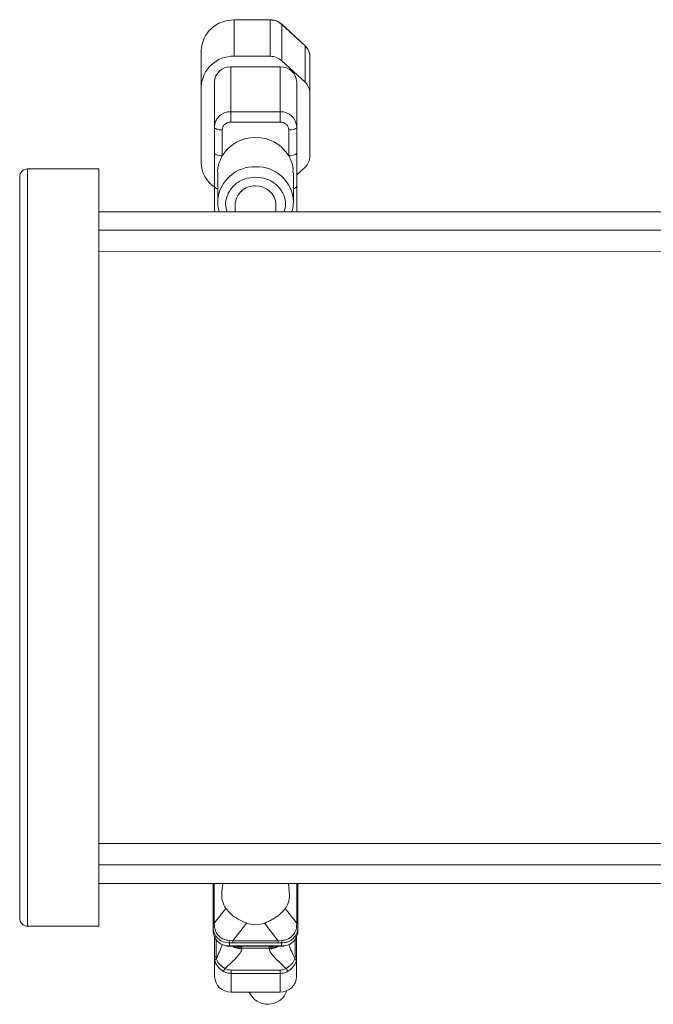
# Model space of a CAD drawing. Units: inches. Extents: x 0 to 65.6, y -13.2 to 75.3.
# Drawn here: x 0 to 5, y -3.6 to 4.1 of the extents above; entities that cross this region are included whole.
import ezdxf

# ---------------------------------------------------------------- set-up
doc = ezdxf.new("R2010")
doc.units = ezdxf.units.IN
doc.header["$MEASUREMENT"] = 0
doc.layers.add('Fan', color=7, linetype='Continuous')

# ---------------------------------------------------------------- blocks, each defined once
blk = doc.blocks.new('AirEye20')
at = {"color": 7, "linetype": 'Continuous', "lineweight": 15}
for p, q in [((1.9628, 4.1387), (1.6806, 4.1387)), ((1.6806, 4.1363), (1.6806, 4.1387)), ((1.6806, 3.8518), (1.6806, 4.1363)), ((1.6806, 4.1363), (1.9628, 4.1363)), ((1.9628, 4.1363), (1.9628, 3.8518)), ((2.2357, 3.9352), (2.0532, 4.1039)), ((2.0541, 3.8169), (2.0541, 4.1014)), ((2.0541, 4.1014), (2.2366, 3.9327)), ((1.4225, 3.8978), (1.4225, 3.6133)), ((2.2366, 3.9327), (2.2366, 3.6482)), ((1.9628, 3.8518), (1.6806, 3.8518)), ((2.2366, 3.6482), (2.0541, 3.8169)), ((2.2744, 3.5639), (2.2744, 3.8484)), ((1.6548, 3.4171), (1.6548, 3.7688)), ((1.6548, 3.7688), (2.0421, 3.7688)), ((2.0421, 3.7688), (2.0421, 3.4171)), ((1.5257, 3.6495), (1.5257, 3.2978)), ((2.1712, 3.2978), (2.1712, 3.6495)), ((1.4225, 3.6133), (1.4225, 3.0179)), ((2.2744, 3.0673), (2.2744, 3.5639)), ((1.6548, 3.3361), (1.6548, 3.4171)), ((2.0421, 3.4171), (1.6548, 3.4171)), ((2.0421, 3.3361), (2.0421, 3.4171)), ((2.0421, 3.3361), (1.6548, 3.3361)), ((1.5257, 3.2978), (1.5257, 3.095)), ((1.5877, 3.0713), (1.5877, 3.2741)), ((2.1092, 3.0713), (2.1092, 3.2741)), ((2.1712, 3.0951), (2.1712, 3.2978)), ((0.6196, 2.9689), (0.0619, 2.9689)), ((0.6196, -2.9689), (0.6196, 2.9689)), ((1.5516, 2.9402), (1.5516, 2.711)), ((2.1453, 2.711), (2.1453, 2.9402)), ((2.1712, 2.9225), (2.2366, 2.983)), ((0, 2.907), (0, -2.907)), ((1.5257, 2.8327), (1.5257, 2.6333)), ((2.1712, 2.6333), (2.1712, 2.8327)), ((1.5516, 2.711), (1.552, 2.7261)), ((2.1453, 2.711), (2.1451, 2.6993)), ((8.4678, 2.6333), (0.6196, 2.6333)), ((1.6884, 2.6873), (1.6884, 2.6333)), ((2.0085, 2.6333), (2.0085, 2.6873)), ((8.4678, 2.4872), (0.6196, 2.4871)), ((0.6196, 2.3198), (8.4678, 2.3199)), ((8.4679, -2.3198), (0.6196, -2.3198)), ((0.6196, -2.4871), (8.4679, -2.4871)), ((0.6196, -2.6333), (8.4679, -2.6332)), ((1.516, -2.6333), (1.516, -2.9531)), ((1.5913, -2.6333), (1.5846, -2.6987)), ((2.1124, -2.6987), (2.1057, -2.6333)), ((2.181, -2.9531), (2.181, -2.6333)), ((1.6158, -2.8292), (1.525, -2.9456)), ((2.0811, -2.8292), (2.1719, -2.9456)), ((0.062, -2.9689), (0.6196, -2.9689)), ((1.516, -2.9531), (1.516, -2.9781)), ((1.516, -2.9781), (1.516, -3.0011)), ((1.525, -2.9456), (1.5267, -2.9729)), ((1.7787, -2.9448), (1.6711, -3.0828)), ((1.9183, -2.9448), (2.0259, -3.0828)), ((2.1703, -2.9729), (2.1719, -2.9456)), ((2.181, -2.9781), (2.181, -2.9531)), ((2.181, -3.0011), (2.181, -2.9781)), ((1.5273, -3.0513), (1.5273, -3.2156)), ((1.6421, -3.0814), (1.6711, -3.0828)), ((1.6711, -3.0828), (2.0259, -3.0828)), ((1.6711, -3.0828), (1.6711, -3.0988)), ((2.0259, -3.0828), (2.0549, -3.0814)), ((2.0259, -3.0828), (2.0259, -3.0988)), ((2.1696, -3.2156), (2.1696, -3.0513)), ((1.6268, -3.1231), (1.6451, -3.1239)), ((1.6451, -3.0994), (1.6711, -3.0988)), ((1.6451, -3.1239), (1.6451, -3.0994)), ((2.0519, -3.1239), (1.6451, -3.1239)), ((1.6451, -3.1258), (2.0519, -3.1258)), ((1.6711, -3.0988), (2.0259, -3.0988)), ((1.7411, -3.1343), (1.7395, -3.1233)), ((1.7411, -3.1411), (1.7411, -3.1343)), ((1.9559, -3.1411), (1.7411, -3.1411)), ((1.7411, -3.1472), (1.7411, -3.1411)), ((1.9574, -3.1233), (1.9559, -3.1343)), ((1.9559, -3.1343), (1.9559, -3.1411)), ((1.9559, -3.1411), (1.9559, -3.1472)), ((2.0259, -3.0988), (2.0519, -3.0994)), ((2.0519, -3.0994), (2.0519, -3.1239)), ((2.0519, -3.1239), (2.0702, -3.1231)), ((1.5273, -3.2156), (1.5273, -3.3641)), ((1.5298, -3.2386), (1.5273, -3.2156)), ((1.54, -3.2249), (1.5384, -3.2075)), ((2.1586, -3.2075), (2.157, -3.2249)), ((2.1696, -3.2156), (2.1672, -3.2386)), ((2.1696, -3.3641), (2.1696, -3.2156)), ((2.0406, -3.3129), (1.6564, -3.3129)), ((1.6564, -3.3387), (1.6564, -3.3129)), ((2.0406, -3.3387), (2.0406, -3.3129)), ((1.6564, -3.3387), (2.0406, -3.3387)), ((1.6564, -3.4854), (1.6564, -3.3387)), ((2.0406, -3.3387), (2.0406, -3.4854)), ((2.0406, -3.4854), (1.6564, -3.4854))]:
    blk.add_line(p, q, dxfattribs=at)
at = {"color": 8, "linetype": 'Continuous', "lineweight": 15}
for p, q in [((1.9628, 4.1363), (1.9628, 4.1387)), ((0.0619, 2.9689), (0.062, -2.9689)), ((1.525, -2.6333), (1.525, -2.9456)), ((2.1719, -2.9456), (2.1719, -2.6333)), ((1.5384, -3.2075), (1.5384, -3.0719)), ((2.1586, -3.0719), (2.1586, -3.2075)), ((1.6451, -3.1239), (1.6451, -3.1258)), ((2.0519, -3.1239), (2.0519, -3.1258))]:
    blk.add_line(p, q, dxfattribs=at)
at = {"color": 7, "linetype": 'Continuous', "lineweight": 15, "flags": 128}
for points in [[(2.0532, 4.1039), (2.0524, 4.1044), (2.0511, 4.1046)], [(2.2357, 3.9352), (2.2362, 3.9347), (2.2366, 3.9327)], [(2.2744, 3.8484), (2.2738, 3.8601), (2.2727, 3.8678)], [(1.5877, 3.2741), (1.5756, 3.2746), (1.564, 3.2759), (1.5533, 3.2781), (1.5439, 3.281), (1.5362, 3.2846), (1.5305, 3.2887), (1.5269, 3.2932), (1.5257, 3.2978)], [(2.1092, 3.2741), (2.1213, 3.2746), (2.1329, 3.2759), (2.1436, 3.2781), (2.153, 3.281), (2.1607, 3.2846), (2.1664, 3.2887), (2.17, 3.2932), (2.1712, 3.2978)], [(1.5877, 3.0713), (1.5756, 3.0718), (1.564, 3.0731), (1.5533, 3.0753), (1.5439, 3.0783), (1.5362, 3.0819), (1.5305, 3.086), (1.5269, 3.0904), (1.5257, 3.095)], [(2.1092, 3.0713), (2.1213, 3.0718), (2.1329, 3.0731), (2.1436, 3.0753), (2.153, 3.0783), (2.1607, 3.0819), (2.1664, 3.086), (2.17, 3.0904), (2.1712, 3.0951)], [(1.5244, -3.0458), (1.5242, -3.0461), (1.5245, -3.0462), (1.5247, -3.0462)]]:
    blk.add_lwpolyline(points, dxfattribs=at)
at = {"color": 8, "linetype": 'Continuous', "lineweight": 15, "flags": 128}
for points in [[(2.0541, 4.1014), (2.0536, 4.1033), (2.0532, 4.1039)], [(1.6288, -3.1252), (1.6288, -3.1252), (1.629, -3.1252)], [(1.6936, -3.1258), (1.7159, -3.132), (1.7411, -3.1343)], [(1.9559, -3.1343), (1.9811, -3.132), (2.0034, -3.1258)], [(2.0681, -3.1252), (2.0681, -3.1252), (2.068, -3.1252)]]:
    blk.add_lwpolyline(points, dxfattribs=at)
at = {"color": 7, "linetype": 'Continuous', "lineweight": 15}
for centre, radius, start, end in [((1.6712, 3.8876), 0.2489, 87.82425, 177.64486), ((1.9636, 4.0017), 0.1346, 47.77057, 90.34809), ((1.6712, 3.603), 0.2489, 87.82425, 177.64486), ((1.9636, 3.7172), 0.1346, 47.77057, 90.34809), ((1.6501, 3.6444), 0.1245, 87.82425, 177.64486), ((2.0468, 3.6444), 0.1245, 2.35583, 92.17644), ((2.1595, 3.563), 0.1149, 0.44115, 47.85689), ((1.6501, 3.2927), 0.1245, 87.82425, 177.64486), ((2.0468, 3.2927), 0.1245, 2.35583, 92.17644), ((1.8485, 2.9082), 0.3076, 32.0403, 147.96039), ((1.6565, 3.0212), 0.234, 180.8082, 236.03665), ((2.1595, 3.0682), 0.1149, 312.1438, 359.55954), ((0.0619, 2.907), 0.062, 90.00035, 180.00035), ((1.8422, 2.6814), 0.1539, 87.65685, 177.81226), ((1.8539, 2.6804), 0.1548, 2.52226, 92.01002), ((0.062, -2.907), 0.062, 180.00035, 270.00035), ((1.5265, -2.9565), 0.011, 97.3394, 161.75493), ((1.5261, -2.9855), 0.0125, 87.4662, 144.03585), ((2.1709, -2.9855), 0.0125, 35.96485, 92.5345), ((2.1705, -2.9565), 0.011, 18.24577, 82.66129), ((1.7267, -3.0767), 0.0848, 183.16311, 195.51975), ((1.9702, -3.0767), 0.0848, 344.48095, 356.83758), ((1.6297, -3.1223), 0.00296, 195.06916, 253.9672), ((2.0673, -3.1223), 0.00296, 286.03255, 344.93171), ((1.5392, -3.2202), 0.0128, 93.7887, 158.79383), ((1.547, -3.2408), 0.0174, 113.87898, 172.73199), ((2.1499, -3.2408), 0.0174, 7.26871, 66.12172), ((2.1578, -3.2202), 0.0128, 21.20687, 86.21199), ((1.489, -3.2304), 0.1402, 319.20917, 329.5588), ((2.208, -3.2304), 0.1402, 210.4419, 220.79153), ((1.6526, -3.3601), 0.1254, 181.83655, 271.72578), ((2.0443, -3.3601), 0.1254, 268.27491, 358.16414), ((1.9444, -3.424), 0.1575, 202.95969, 341.183)]:
    blk.add_arc(centre, radius, start, end, dxfattribs=at)
at = {"color": 8, "linetype": 'Continuous', "lineweight": 15}
for centre, radius, start, end in [((2.1581, 3.8466), 0.1166, 10.50545, 47.64385), ((1.8395, 2.6963), 0.2891, 88.23449, 174.0822), ((1.8609, 2.7009), 0.2846, 2.01913, 92.51314), ((1.5531, 2.8425), 0.0291, 199.67507, 266.88068), ((2.1425, 2.8442), 0.0309, 275.29064, 338.155), ((1.7404, -3.0099), 0.1373, 237.59023, 270.27602), ((1.7409, -3.0057), 0.1354, 242.50372, 270.09554), ((1.9561, -3.0057), 0.1354, 269.90515, 297.49698), ((1.9565, -3.0099), 0.1373, 269.72468, 302.41047)]:
    blk.add_arc(centre, radius, start, end, dxfattribs=at)
at = {"color": 7, "linetype": 'Continuous', "lineweight": 15}
for centre, major_axis, ratio, start_param, end_param in [((1.8395, -2.6354), (0.21, 0.2097), 0.700061, 2.432062, 3.040765), ((1.8574, -2.6354), (0.21, -0.2097), 0.700061, 0.100828, 0.70953), ((1.8485, -2.6307), (0, 0.3267), 0.77973, 2.864112, 3.419073)]:
    blk.add_ellipse(centre, major_axis=major_axis, ratio=ratio, start_param=start_param, end_param=end_param, dxfattribs=at)
for points, knots in [([(2.0511, 4.1046), (2.045, 4.1096), (2.0327, 4.1197), (2.0107, 4.1301), (1.9872, 4.137), (1.9709, 4.1378), (1.9628, 4.1382)], [0, 0, 0, 0, 0.250639, 0.500858, 0.750648, 1, 1, 1, 1]), ([(2.2738, 3.8601), (2.2727, 3.8674), (2.2704, 3.8819), (2.2617, 3.9023), (2.2497, 3.9208), (2.239, 3.9309), (2.2337, 3.9359)], [0, 0, 0, 0, 0.252459, 0.503924, 0.753419, 1, 1, 1, 1]), ([(1.6548, 3.3361), (1.6464, 3.3353), (1.6334, 3.334), (1.6177, 3.3263), (1.607, 3.3183), (1.5984, 3.3084), (1.59, 3.2939), (1.5886, 3.2819), (1.5877, 3.2741)], [0, 0, 0, 0, 0.239443, 0.369618, 0.5, 0.630175, 0.760557, 1, 1, 1, 1]), ([(2.1092, 3.2741), (2.1083, 3.2819), (2.1069, 3.2939), (2.0985, 3.3084), (2.0899, 3.3183), (2.0792, 3.3263), (2.0636, 3.334), (2.0505, 3.3353), (2.0421, 3.3361)], [0, 0, 0, 0, 0.239443, 0.369618, 0.5, 0.630175, 0.760557, 1, 1, 1, 1]), ([(1.5257, 3.095), (1.5257, 3.0639), (1.5257, 3.0038), (1.5257, 2.9158), (1.5257, 2.8611), (1.5257, 2.8327)], [0, 0, 0, 0, 0.341393, 0.658542, 1, 1, 1, 1]), ([(2.1712, 2.8327), (2.1712, 2.8611), (2.1712, 2.9158), (2.1712, 3.0038), (2.1712, 3.0639), (2.1712, 3.0951)], [0, 0, 0, 0, 0.3413933, 0.6585416, 1, 1, 1, 1]), ([(1.5517, 2.9402), (1.5516, 2.9406), (1.5502, 2.9567), (1.5553, 2.9874), (1.5666, 3.0313), (1.5806, 3.0579), (1.5877, 3.0713)], [0, 0, 0, 0, 0.010114, 0.353266, 0.672413, 1, 1, 1, 1]), ([(2.1411, 2.9401), (2.142, 2.9563), (2.1444, 3.0022), (2.123, 3.0442), (2.1092, 3.0713)], [0, 0, 0, 0, 0.353263, 1, 1, 1, 1]), ([(1.5527, 2.7266), (1.5521, 2.71), (1.5509, 2.6782), (1.5602, 2.6478), (1.5646, 2.6333)], [0, 0, 0, 0, 0.524754, 1, 1, 1, 1]), ([(2.1335, 2.6333), (2.1337, 2.6337), (2.1408, 2.6509), (2.145, 2.6735), (2.1442, 2.6954), (2.1441, 2.6991)], [0, 0, 0, 0, 0.017964, 0.834123, 1, 1, 1, 1]), ([(1.6158, -2.8292), (1.6276, -2.8433), (1.6511, -2.8717), (1.7057, -2.9122), (1.7508, -2.9344), (1.7754, -2.9436), (1.7787, -2.9448)], [0, 0, 0, 0, 0.3174441, 0.6350084, 0.9503236, 1, 1, 1, 1]), ([(1.9183, -2.9448), (1.929, -2.9406), (1.9509, -2.9321), (1.9823, -2.9157), (2.0118, -2.8969), (2.0386, -2.8757), (2.0627, -2.8524), (2.0749, -2.837), (2.0811, -2.8292)], [0, 0, 0, 0, 0.15973, 0.32395, 0.48373, 0.648388, 0.82111, 1, 1, 1, 1]), ([(1.516, -2.9781), (1.5164, -2.9855), (1.5173, -3.0018), (1.5271, -3.0327), (1.5514, -3.0669), (1.5944, -3.095), (1.6282, -3.0979), (1.6451, -3.0994)], [0, 0, 0, 0, 0.113915, 0.251438, 0.500788, 0.750301, 1, 1, 1, 1]), ([(1.516, -3.0011), (1.5163, -3.0086), (1.5171, -3.0236), (1.5219, -3.0384), (1.5244, -3.0458)], [0, 0, 0, 0, 0.503088, 1, 1, 1, 1]), ([(1.516, -3.0039), (1.5163, -3.0077), (1.5166, -3.0121), (1.5174, -3.0166), (1.5175, -3.0172)], [0, 0, 0, 0, 0.873091, 1, 1, 1, 1]), ([(1.5267, -2.9729), (1.5293, -2.9869), (1.5345, -3.0149), (1.5615, -3.0489), (1.598, -3.0746), (1.6274, -3.0791), (1.6421, -3.0814)], [0, 0, 0, 0, 0.250307, 0.500149, 0.750112, 1, 1, 1, 1]), ([(2.0519, -3.0994), (2.0596, -3.0992), (2.0765, -3.0989), (2.1091, -3.0899), (2.1454, -3.0671), (2.1752, -3.0267), (2.1791, -2.9943), (2.181, -2.9781)], [0, 0, 0, 0, 0.113915, 0.251438, 0.500788, 0.750301, 1, 1, 1, 1]), ([(2.0549, -3.0814), (2.0696, -3.0791), (2.099, -3.0746), (2.1356, -3.0488), (2.1625, -3.0148), (2.1677, -2.9869), (2.1703, -2.9729)], [0, 0, 0, 0, 0.250307, 0.500149, 0.750112, 1, 1, 1, 1]), ([(2.1726, -3.0458), (2.175, -3.0384), (2.1799, -3.0236), (2.1806, -3.0086), (2.181, -3.0011)], [0, 0, 0, 0, 0.496912, 1, 1, 1, 1]), ([(1.5244, -3.0458), (1.5291, -3.0561), (1.5388, -3.0769), (1.5634, -3.1008), (1.5932, -3.1176), (1.6156, -3.1213), (1.6268, -3.1231)], [0, 0, 0, 0, 0.246275, 0.500609, 0.75037, 1, 1, 1, 1]), ([(2.0702, -3.1231), (2.0814, -3.1212), (2.1039, -3.1175), (2.1337, -3.1007), (2.1582, -3.0768), (2.1679, -3.056), (2.1726, -3.0458)], [0, 0, 0, 0, 0.250931, 0.500827, 0.754396, 1, 1, 1, 1]), ([(1.6098, -3.3014), (1.6398, -3.2736), (1.6848, -3.2319), (1.7247, -3.1852), (1.7389, -3.1611), (1.7404, -3.1517), (1.7411, -3.1472)], [0, 0, 0, 0, 0.498536, 0.748464, 0.878506, 1, 1, 1, 1]), ([(1.6288, -3.1252), (1.6313, -3.1253), (1.6366, -3.1257), (1.6421, -3.1258), (1.6451, -3.1258)], [0, 0, 0, 0, 0.45195, 1, 1, 1, 1]), ([(1.9559, -3.1472), (1.9566, -3.1517), (1.9581, -3.1611), (1.9723, -3.1853), (2.0122, -3.232), (2.0572, -3.2737), (2.0872, -3.3014)], [0, 0, 0, 0, 0.1216587, 0.2519053, 0.5017101, 1, 1, 1, 1]), ([(2.0519, -3.1258), (2.0544, -3.1258), (2.0598, -3.1257), (2.0652, -3.1254), (2.0681, -3.1252)], [0, 0, 0, 0, 0.453169, 1, 1, 1, 1]), ([(1.5298, -3.2386), (1.5322, -3.2468), (1.537, -3.2632), (1.5519, -3.2861), (1.5713, -3.3065), (1.5872, -3.3169), (1.5951, -3.322)], [0, 0, 0, 0, 0.24965, 0.499847, 0.755217, 1, 1, 1, 1]), ([(1.54, -3.2249), (1.5431, -3.232), (1.5495, -3.2463), (1.5657, -3.2665), (1.5859, -3.2856), (1.6018, -3.2961), (1.6098, -3.3014)], [0, 0, 0, 0, 0.242485, 0.491423, 0.744209, 1, 1, 1, 1]), ([(2.0872, -3.3014), (2.0951, -3.2961), (2.111, -3.2856), (2.1313, -3.2666), (2.1475, -3.2463), (2.1538, -3.232), (2.157, -3.2249)], [0, 0, 0, 0, 0.254862, 0.508245, 0.757302, 1, 1, 1, 1]), ([(2.1019, -3.322), (2.1097, -3.3169), (2.1257, -3.3065), (2.1451, -3.2861), (2.1599, -3.2633), (2.1648, -3.2468), (2.1672, -3.2386)], [0, 0, 0, 0, 0.244658, 0.499869, 0.750161, 1, 1, 1, 1]), ([(1.6564, -3.3129), (1.6483, -3.3124), (1.632, -3.3114), (1.6172, -3.3048), (1.6098, -3.3014)], [0, 0, 0, 0, 0.498786, 1, 1, 1, 1]), ([(2.0872, -3.3014), (2.0798, -3.3048), (2.065, -3.3114), (2.0487, -3.3124), (2.0406, -3.3129)], [0, 0, 0, 0, 0.498658, 1, 1, 1, 1]), ([(1.6564, -3.3387), (1.6454, -3.3379), (1.6239, -3.3364), (1.6046, -3.3267), (1.5951, -3.322)], [0, 0, 0, 0, 0.508711, 1, 1, 1, 1]), ([(2.0406, -3.3387), (2.0515, -3.3379), (2.0731, -3.3364), (2.0924, -3.3267), (2.1019, -3.322)], [0, 0, 0, 0, 0.508711, 1, 1, 1, 1])]:
    blk.add_open_spline(points, degree=3, knots=knots, dxfattribs=at)
at = {"color": 8, "linetype": 'Continuous', "lineweight": 15}
for points, knots in [([(1.6247, 2.6333), (1.6196, 2.6512), (1.6072, 2.6956), (1.6226, 2.7567), (1.6505, 2.8071), (1.6812, 2.8419), (1.7187, 2.8699), (1.7734, 2.8969), (1.8189, 2.9014), (1.8485, 2.9043)], [0, 0, 0, 0, 0.139199, 0.345324, 0.456285, 0.5696, 0.682915, 0.793875, 1, 1, 1, 1]), ([(1.8485, 2.9043), (1.878, 2.9014), (1.9235, 2.8969), (1.9782, 2.8699), (2.0157, 2.8419), (2.0464, 2.8071), (2.0743, 2.7567), (2.0897, 2.6956), (2.0773, 2.6512), (2.0722, 2.6333)], [0, 0, 0, 0, 0.206125, 0.317085, 0.4304, 0.543715, 0.654676, 0.860801, 1, 1, 1, 1]), ([(1.588, -3.1125), (1.5874, -3.114), (1.5753, -3.1481), (1.5572, -3.1874), (1.54, -3.2249)], [0, 0, 0, 0, 0.043826, 1, 1, 1, 1]), ([(2.157, -3.2249), (2.1397, -3.1873), (2.1217, -3.1481), (2.1095, -3.114), (2.109, -3.1125)], [0, 0, 0, 0, 0.956873, 1, 1, 1, 1])]:
    blk.add_open_spline(points, degree=3, knots=knots, dxfattribs=at)

msp = doc.modelspace()

# ---------------------------------------------------------------- block references
at = {"layer": 'Fan'}
msp.add_blockref('AirEye20', (0, 0), dxfattribs=at)

doc.saveas('drawing.dxf')
